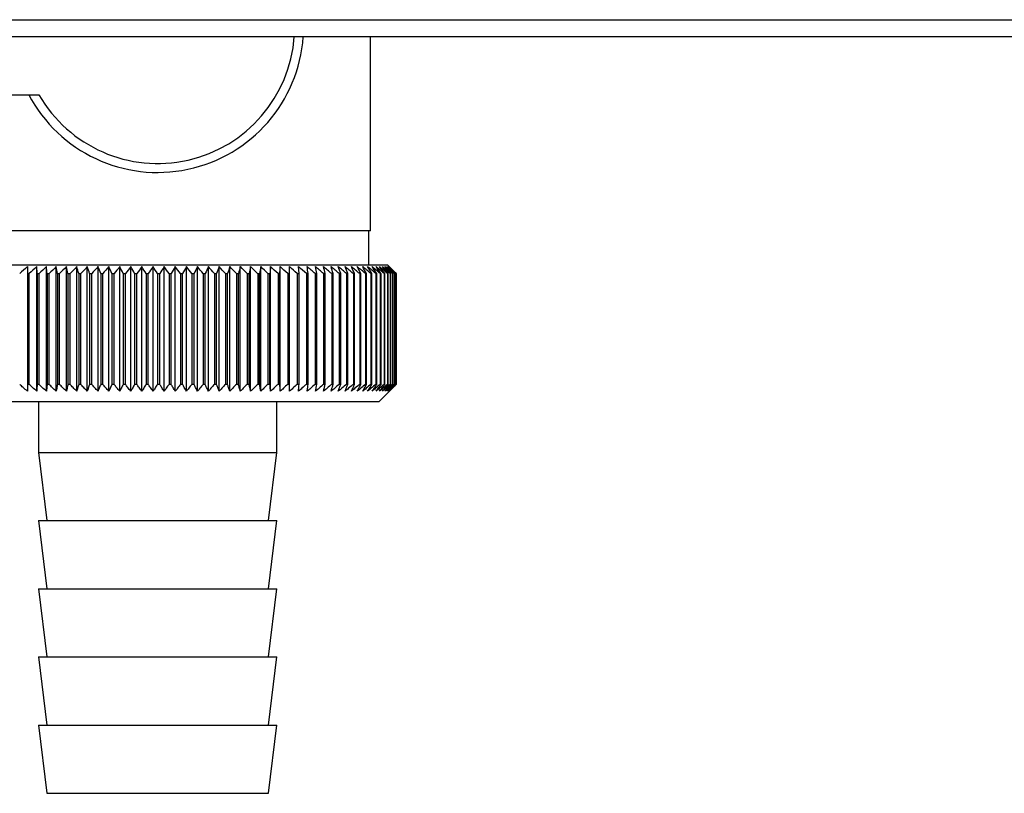
# Model space of a CAD drawing. Units: millimetres. Extents: x 0 to 420, y 0 to 297.
# Drawn here: x 75 to 80, y 160 to 165 of the extents above; entities that cross this region are included whole.
import ezdxf

# ---------------------------------------------------------------- set-up
doc = ezdxf.new("R2010")
doc.units = ezdxf.units.MM

msp = doc.modelspace()

# ---------------------------------------------------------------- linework, layer by layer
at = {"color": 7, "linetype": 'Continuous', "lineweight": 30}
for p, q in [((73.7221, 164.5883), (93.4483, 164.5883)), ((93.0223, 164.4883), (74.3898, 164.4883)), ((76.756, 163.3483), (76.756, 164.4883)), ((72.506, 164.1483), (74.8086, 164.1483)), ((75.506, 163.3483), (74.256, 163.3483)), ((76.756, 163.3483), (75.506, 163.3483)), ((76.746, 163.1483), (76.746, 163.3483)), ((76.856, 163.1483), (74.156, 163.1483)), ((74.7982, 163.0983), (74.796, 163.139)), ((74.796, 162.4076), (74.796, 163.139)), ((74.8526, 162.4076), (74.8526, 163.139)), ((74.9107, 162.4076), (74.9107, 163.139)), ((74.9702, 162.4076), (74.9702, 163.139)), ((75.0309, 162.4076), (75.0309, 163.139)), ((75.0927, 162.4076), (75.0927, 163.139)), ((75.1555, 162.4076), (75.1555, 163.139)), ((75.2191, 162.4076), (75.2191, 163.139)), ((75.2833, 162.4076), (75.2833, 163.139)), ((75.3481, 162.4076), (75.3481, 163.139)), ((75.4132, 162.4076), (75.4132, 163.139)), ((75.4785, 162.4076), (75.4785, 163.139)), ((75.5439, 162.4076), (75.5439, 163.139)), ((75.6093, 162.4076), (75.6093, 163.139)), ((75.6744, 162.4076), (75.6744, 163.139)), ((75.739, 162.4076), (75.739, 163.139)), ((75.8032, 162.4076), (75.8032, 163.139)), ((75.8667, 162.4076), (75.8667, 163.139)), ((75.9293, 162.4076), (75.9293, 163.139)), ((75.9909, 162.4076), (75.9909, 163.139)), ((76.0515, 162.4076), (76.0515, 163.139)), ((76.1107, 162.4076), (76.1107, 163.139)), ((76.1686, 162.4076), (76.1686, 163.139)), ((76.2249, 162.4076), (76.2249, 163.139)), ((76.3354, 163.0983), (76.3325, 163.139)), ((76.906, 163.0983), (76.856, 163.1483)), ((74.7409, 163.0983), (74.7516, 163.0983)), ((74.7409, 163.0983), (74.7409, 162.4483)), ((74.7516, 162.4483), (74.7516, 163.0983)), ((74.7982, 163.0983), (74.8092, 163.0983)), ((74.7982, 163.0983), (74.7982, 162.4483)), ((74.8092, 162.4483), (74.8092, 163.0983)), ((74.8571, 163.0983), (74.8685, 163.0983)), ((74.8571, 163.0983), (74.8571, 162.4483)), ((74.8685, 162.4483), (74.8685, 163.0983)), ((74.9175, 163.0983), (74.9292, 163.0983)), ((74.9175, 163.0983), (74.9175, 162.4483)), ((74.9292, 162.4483), (74.9292, 163.0983)), ((74.9793, 163.0983), (74.9912, 163.0983)), ((74.9793, 163.0983), (74.9793, 162.4483)), ((74.9912, 162.4483), (74.9912, 163.0983)), ((75.0423, 163.0983), (75.0544, 163.0983)), ((75.0423, 163.0983), (75.0423, 162.4483)), ((75.0544, 162.4483), (75.0544, 163.0983)), ((75.1064, 163.0983), (75.1187, 163.0983)), ((75.1064, 163.0983), (75.1064, 162.4483)), ((75.1187, 162.4483), (75.1187, 163.0983)), ((75.1714, 163.0983), (75.1839, 163.0983)), ((75.1714, 163.0983), (75.1714, 162.4483)), ((75.1839, 162.4483), (75.1839, 163.0983)), ((75.2372, 163.0983), (75.2498, 163.0983)), ((75.2372, 163.0983), (75.2372, 162.4483)), ((75.2498, 162.4483), (75.2498, 163.0983)), ((75.3036, 163.0983), (75.3163, 163.0983)), ((75.3036, 163.0983), (75.3036, 162.4483)), ((75.3163, 162.4483), (75.3163, 163.0983)), ((75.3705, 163.0983), (75.3832, 163.0983)), ((75.3705, 163.0983), (75.3705, 162.4483)), ((75.3832, 162.4483), (75.3832, 163.0983)), ((75.4376, 163.0983), (75.4505, 163.0983)), ((75.4376, 163.0983), (75.4376, 162.4483)), ((75.4505, 162.4483), (75.4505, 163.0983)), ((75.505, 163.0983), (75.505, 162.4483)), ((75.505, 163.0983), (75.5178, 163.0983)), ((75.5178, 162.4483), (75.5178, 163.0983)), ((75.5723, 163.0983), (75.5851, 163.0983)), ((75.5723, 163.0983), (75.5723, 162.4483)), ((75.5851, 162.4483), (75.5851, 163.0983)), ((75.6395, 163.0983), (75.6523, 163.0983)), ((75.6395, 163.0983), (75.6395, 162.4483)), ((75.6523, 162.4483), (75.6523, 163.0983)), ((75.7064, 163.0983), (75.7191, 163.0983)), ((75.7064, 163.0983), (75.7064, 162.4483)), ((75.7191, 162.4483), (75.7191, 163.0983)), ((75.7728, 163.0983), (75.7854, 163.0983)), ((75.7728, 163.0983), (75.7728, 162.4483)), ((75.7854, 162.4483), (75.7854, 163.0983)), ((75.8387, 163.0983), (75.8511, 163.0983)), ((75.8387, 163.0983), (75.8387, 162.4483)), ((75.8511, 162.4483), (75.8511, 163.0983)), ((75.9037, 163.0983), (75.916, 163.0983)), ((75.9037, 163.0983), (75.9037, 162.4483)), ((75.916, 162.4483), (75.916, 163.0983)), ((75.9678, 163.0983), (75.9799, 163.0983)), ((75.9678, 163.0983), (75.9678, 162.4483)), ((75.9799, 162.4483), (75.9799, 163.0983)), ((76.0308, 163.0983), (76.0427, 163.0983)), ((76.0308, 163.0983), (76.0308, 162.4483)), ((76.0427, 162.4483), (76.0427, 163.0983)), ((76.0927, 163.0983), (76.1043, 163.0983)), ((76.0927, 163.0983), (76.0927, 162.4483)), ((76.1043, 162.4483), (76.1043, 163.0983)), ((76.1531, 163.0983), (76.1645, 163.0983)), ((76.1531, 163.0983), (76.1531, 162.4483)), ((76.1645, 162.4483), (76.1645, 163.0983)), ((76.2121, 163.0983), (76.2232, 163.0983)), ((76.2121, 163.0983), (76.2121, 162.4483)), ((76.2232, 162.4483), (76.2232, 163.0983)), ((76.2695, 163.0983), (76.2802, 163.0983)), ((76.2695, 163.0983), (76.2695, 162.4483)), ((76.2802, 162.4483), (76.2802, 163.0983)), ((76.325, 163.0983), (76.3354, 163.0983)), ((76.325, 163.0983), (76.325, 162.4483)), ((76.3354, 162.4483), (76.3354, 163.0983)), ((76.3787, 163.0983), (76.3887, 163.0983)), ((76.3787, 163.0983), (76.3787, 162.4483)), ((76.3887, 162.4483), (76.3887, 163.0983)), ((76.4304, 163.0983), (76.4399, 163.0983)), ((76.4304, 163.0983), (76.4304, 162.4483)), ((76.4399, 162.4483), (76.4399, 163.0983)), ((76.4799, 163.0983), (76.489, 163.0983)), ((76.4799, 163.0983), (76.4799, 162.4483)), ((76.489, 162.4483), (76.489, 163.0983)), ((76.5271, 163.0983), (76.5359, 163.0983)), ((76.5271, 163.0983), (76.5271, 162.4483)), ((76.5359, 162.4483), (76.5359, 163.0983)), ((76.572, 163.0983), (76.5803, 163.0983)), ((76.572, 163.0983), (76.572, 162.4483)), ((76.5803, 162.4483), (76.5803, 163.0983)), ((76.6145, 163.0983), (76.6222, 163.0983)), ((76.6145, 163.0983), (76.6145, 162.4483)), ((76.6222, 162.4483), (76.6222, 163.0983)), ((76.6543, 163.0983), (76.6616, 163.0983)), ((76.6543, 163.0983), (76.6543, 162.4483)), ((76.6616, 162.4483), (76.6616, 163.0983)), ((76.6915, 163.0983), (76.6983, 163.0983)), ((76.6915, 163.0983), (76.6915, 162.4483)), ((76.6983, 162.4483), (76.6983, 163.0983)), ((76.726, 163.0983), (76.7322, 163.0983)), ((76.726, 163.0983), (76.726, 162.4483)), ((76.7322, 162.4483), (76.7322, 163.0983)), ((76.7576, 163.0983), (76.7633, 163.0983)), ((76.7576, 163.0983), (76.7576, 162.4483)), ((76.7633, 162.4483), (76.7633, 163.0983)), ((76.7863, 163.0983), (76.7915, 163.0983)), ((76.7863, 163.0983), (76.7863, 162.4483)), ((76.7915, 162.4483), (76.7915, 163.0983)), ((76.8121, 163.0983), (76.8167, 163.0983)), ((76.8121, 163.0983), (76.8121, 162.4483)), ((76.8167, 162.4483), (76.8167, 163.0983)), ((76.8348, 163.0983), (76.8388, 163.0983)), ((76.8348, 163.0983), (76.8348, 162.4483)), ((76.8388, 162.4483), (76.8388, 163.0983)), ((76.8545, 163.0983), (76.8579, 163.0983)), ((76.8545, 163.0983), (76.8545, 162.4483)), ((76.8579, 162.4483), (76.8579, 163.0983)), ((76.8711, 163.0983), (76.8738, 163.0983)), ((76.8711, 163.0983), (76.8711, 162.4483)), ((76.8738, 162.4483), (76.8738, 163.0983)), ((76.8844, 163.0983), (76.8866, 163.0983)), ((76.8844, 163.0983), (76.8844, 162.4483)), ((76.8866, 162.4483), (76.8866, 163.0983)), ((76.8946, 163.0983), (76.8962, 163.0983)), ((76.8946, 163.0983), (76.8946, 162.4483)), ((76.8962, 162.4483), (76.8962, 163.0983)), ((76.9016, 163.0983), (76.9026, 163.0983)), ((76.9016, 163.0983), (76.9016, 162.4483)), ((76.9026, 162.4483), (76.9026, 163.0983)), ((76.9054, 163.0983), (76.9057, 163.0983)), ((76.9054, 163.0983), (76.9054, 162.4483)), ((76.9057, 162.4483), (76.9057, 163.0983)), ((76.906, 163.0983), (76.906, 163.0983)), ((76.906, 163.0983), (76.906, 162.4483)), ((76.906, 162.4483), (76.906, 163.0983)), ((74.7516, 162.4483), (74.7409, 162.4483)), ((74.8092, 162.4483), (74.7982, 162.4483)), ((74.8685, 162.4483), (74.8571, 162.4483)), ((74.9292, 162.4483), (74.9175, 162.4483)), ((74.9912, 162.4483), (74.9793, 162.4483)), ((75.0544, 162.4483), (75.0423, 162.4483)), ((75.1187, 162.4483), (75.1064, 162.4483)), ((75.1839, 162.4483), (75.1714, 162.4483)), ((75.2498, 162.4483), (75.2372, 162.4483)), ((75.3163, 162.4483), (75.3036, 162.4483)), ((75.3832, 162.4483), (75.3705, 162.4483)), ((75.4505, 162.4483), (75.4376, 162.4483)), ((75.5178, 162.4483), (75.505, 162.4483)), ((75.5851, 162.4483), (75.5723, 162.4483)), ((75.6523, 162.4483), (75.6395, 162.4483)), ((75.7191, 162.4483), (75.7064, 162.4483)), ((75.7854, 162.4483), (75.7728, 162.4483)), ((75.8511, 162.4483), (75.8387, 162.4483)), ((75.916, 162.4483), (75.9037, 162.4483)), ((75.9799, 162.4483), (75.9678, 162.4483)), ((76.0427, 162.4483), (76.0308, 162.4483)), ((76.1043, 162.4483), (76.0927, 162.4483)), ((76.1645, 162.4483), (76.1531, 162.4483)), ((76.2232, 162.4483), (76.2121, 162.4483)), ((76.2802, 162.4483), (76.2695, 162.4483)), ((76.3354, 162.4483), (76.325, 162.4483)), ((76.3887, 162.4483), (76.3787, 162.4483)), ((76.4399, 162.4483), (76.4304, 162.4483)), ((76.489, 162.4483), (76.4799, 162.4483)), ((76.5359, 162.4483), (76.5271, 162.4483)), ((76.5803, 162.4483), (76.572, 162.4483)), ((76.6222, 162.4483), (76.6145, 162.4483)), ((76.6616, 162.4483), (76.6543, 162.4483)), ((76.6983, 162.4483), (76.6915, 162.4483)), ((76.7322, 162.4483), (76.726, 162.4483)), ((76.7633, 162.4483), (76.7576, 162.4483)), ((76.7915, 162.4483), (76.7863, 162.4483)), ((76.806, 162.3483), (76.906, 162.4483)), ((76.8167, 162.4483), (76.8121, 162.4483)), ((76.8388, 162.4483), (76.8348, 162.4483)), ((76.8579, 162.4483), (76.8545, 162.4483)), ((76.8738, 162.4483), (76.8711, 162.4483)), ((76.8866, 162.4483), (76.8844, 162.4483)), ((76.8962, 162.4483), (76.8946, 162.4483)), ((76.9026, 162.4483), (76.9016, 162.4483)), ((76.9057, 162.4483), (76.9054, 162.4483)), ((76.906, 162.4483), (76.906, 162.4483)), ((74.206, 162.3483), (76.806, 162.3483)), ((74.806, 162.3483), (74.806, 162.0483)), ((76.206, 162.0483), (76.206, 162.3483)), ((74.806, 162.0483), (74.856, 161.6483)), ((74.806, 162.0483), (76.206, 162.0483)), ((76.156, 161.6483), (76.206, 162.0483)), ((74.806, 161.6483), (74.856, 161.2483)), ((74.806, 161.6483), (76.206, 161.6483)), ((76.156, 161.2483), (76.206, 161.6483)), ((74.806, 161.2483), (74.856, 160.8483)), ((74.806, 161.2483), (76.206, 161.2483)), ((76.156, 160.8483), (76.206, 161.2483)), ((74.806, 160.8483), (74.856, 160.4483)), ((74.806, 160.8483), (76.206, 160.8483)), ((76.156, 160.4483), (76.206, 160.8483)), ((74.806, 160.4483), (74.856, 160.0483)), ((74.806, 160.4483), (76.206, 160.4483)), ((76.156, 160.0483), (76.206, 160.4483)), ((74.856, 160.0483), (76.156, 160.0483))]:
    msp.add_line(p, q, dxfattribs=at)
at = {"color": 7, "linetype": 'Continuous', "lineweight": 30, "flags": 128}
for points in [[(74.7411, 163.139), (74.7411, 163.1339), (74.741, 163.1288), (74.741, 163.1238), (74.741, 163.1187), (74.7409, 163.1136), (74.7409, 163.1085), (74.7409, 163.1034), (74.7409, 163.0983)], [(76.2232, 163.0983), (76.2234, 163.1034), (76.2236, 163.1085), (76.2238, 163.1136), (76.224, 163.1187), (76.2243, 163.1238), (76.2245, 163.1288), (76.2247, 163.1339), (76.2249, 163.139)], [(76.2802, 163.0983), (76.2801, 163.1034), (76.28, 163.1085), (76.28, 163.1136), (76.2799, 163.1187), (76.2798, 163.1238), (76.2797, 163.1288), (76.2797, 163.1339), (76.2796, 163.139)]]:
    msp.add_lwpolyline(points, dxfattribs=at)
at = {"color": 7, "linetype": 'Continuous', "lineweight": 30}
for centre, radius, start, end in [((75.506, 164.5483), 0.8565, 207.84229, 355.9828), ((75.506, 164.5483), 0.8041, 209.83348, 355.72049), ((81.0297, 156.0944), 9.4432, 131.7549, 132.12446), ((81.0726, 156.251), 9.3188, 132.34091, 132.7112), ((81.1187, 156.4213), 9.1865, 133.00803, 133.37897), ((46.3273, 159.9819), 28.6995, 6.23379, 6.31554), ((81.1691, 156.6037), 9.0487, 133.76019, 134.13162), ((55.8629, 159.9327), 19.3157, 9.43245, 9.55488), ((81.2251, 156.7965), 8.908, 134.60178, 134.97344), ((60.4515, 159.8637), 14.8835, 12.55194, 12.71254), ((81.2884, 156.9979), 8.7675, 135.53765, 135.9092), ((63.1178, 159.7756), 12.3788, 15.57025, 15.76594), ((81.3607, 157.206), 8.6306, 136.57311, 136.94408), ((64.8393, 159.6691), 10.8246, 18.46932, 18.69664), ((81.4447, 157.4191), 8.5013, 137.7139, 138.08368), ((66.0277, 159.5452), 9.8097, 21.2352, 21.4905), ((81.5432, 157.6349), 8.3839, 138.96614, 139.33392), ((66.8867, 159.4052), 9.1307, 23.85804, 24.13765), ((81.6601, 157.8517), 8.2837, 140.33625, 140.70105), ((67.5284, 159.2502), 8.6753, 26.33177, 26.63214), ((81.8002, 158.0673), 8.2069, 141.83086, 142.19145), ((68.02, 159.0817), 8.3763, 28.65364, 28.97143), ((81.9697, 158.2797), 8.1609, 143.45661, 143.81153), ((68.4039, 158.9014), 8.1907, 30.82367, 31.15584), ((82.1768, 158.4871), 8.1551, 145.22, 145.56748), ((68.7084, 158.7108), 8.0898, 32.84406, 33.1879), ((82.4322, 158.6874), 8.2015, 147.12705, 147.46501), ((68.953, 158.5117), 8.0531, 34.71869, 35.07181), ((82.7509, 158.8789), 8.3157, 149.183, 149.50903), ((69.1518, 158.3059), 8.0658, 36.4526, 36.81295), ((83.1538, 159.0596), 8.5196, 151.3918, 151.70318), ((69.315, 158.0954), 8.1166, 38.05162, 38.41746), ((83.6715, 159.2281), 8.8441, 153.7557, 154.04936), ((69.4501, 157.8822), 8.1966, 39.52198, 39.89186), ((84.3499, 159.3827), 9.3358, 156.27456, 156.54717), ((69.5633, 157.6681), 8.2986, 40.8701, 41.24282), ((85.2625, 159.522), 10.068, 158.94536, 159.19339), ((69.6589, 157.4552), 8.4168, 42.10234, 42.47694), ((86.5334, 159.6446), 11.165, 161.76155, 161.98137), ((69.7405, 157.2454), 8.546, 43.2249, 43.6006), ((88.3913, 159.7496), 12.8552, 164.71261, 164.90062), ((69.8112, 157.0407), 8.6821, 44.24366, 44.61987), ((91.3083, 159.8358), 15.6104, 167.78371, 167.93654), ((69.8731, 156.843), 8.8211, 45.16416, 45.54042), ((96.4434, 159.9025), 20.5886, 170.95571, 171.0704), ((69.9282, 156.6541), 8.9598, 45.99152, 46.36748), ((107.6024, 159.9491), 31.5952, 174.20546, 174.27965), ((69.978, 156.4757), 9.0952, 46.7304, 47.10584), ((70.0236, 156.3096), 9.2248, 47.38505, 47.75982), ((70.0663, 156.1572), 9.3462, 47.95926, 48.33327), ((70.1067, 156.0199), 9.4574, 48.45634, 48.82958), ((70.1455, 155.8991), 9.5566, 48.8792, 49.2517), ((51.746, 159.9284), 24.8457, 7.32997, 7.42463), ((70.1833, 155.7958), 9.6423, 49.23031, 49.60213), ((59.0387, 159.8717), 17.6979, 10.50463, 10.6387), ((70.2204, 155.711), 9.7132, 49.51172, 49.88295), ((62.8274, 159.7952), 14.0553, 13.59221, 13.76299), ((70.2572, 155.6455), 9.7684, 49.72506, 50.09583), ((65.1144, 159.6995), 11.9164, 16.57198, 16.7763), ((70.2938, 155.5999), 9.807, 49.8716, 50.24203), ((66.6206, 159.5856), 10.561, 19.42728, 19.66163), ((70.3304, 155.5746), 9.8284, 49.95218, 50.32243), ((67.669, 159.4545), 9.6663, 22.14556, 22.40631), ((70.367, 155.5698), 9.8325, 49.96727, 50.33748), ((68.4265, 159.3074), 9.0657, 24.71832, 25.00187), ((70.4035, 155.5856), 9.819, 49.91696, 50.28729), ((68.9877, 159.1457), 8.6646, 27.14067, 27.44357), ((70.4398, 155.6219), 9.7883, 49.80096, 50.17156), ((69.4104, 158.9709), 8.405, 29.41086, 29.72991), ((70.4756, 155.6783), 9.7407, 49.61859, 49.98959), ((69.7321, 158.7845), 8.249, 31.52972, 31.86203), ((70.5106, 155.7543), 9.677, 49.36878, 49.74032), ((69.9778, 158.5884), 8.171, 33.50008, 33.84307), ((70.5444, 155.8491), 9.5979, 49.05009, 49.42226), ((70.1654, 158.3843), 8.1523, 35.32628, 35.67771), ((70.5764, 155.962), 9.5048, 48.66063, 49.03353), ((70.3076, 158.1742), 8.1795, 37.01366, 37.37162), ((70.6061, 156.0918), 9.3989, 48.19815, 48.57181), ((70.4139, 157.9599), 8.2419, 38.56822, 38.93109), ((70.6327, 156.2374), 9.282, 47.65994, 48.03437), ((70.4914, 157.7435), 8.3312, 39.99629, 40.36272), ((70.6553, 156.3974), 9.1559, 47.04288, 47.41802), ((70.5459, 157.527), 8.4407, 41.3043, 41.67318), ((70.6728, 156.5703), 9.0229, 46.34338, 46.71912), ((70.5816, 157.3123), 8.5646, 42.49855, 42.86901), ((70.6839, 156.7546), 8.8853, 45.55742, 45.93358), ((70.602, 157.1014), 8.6983, 43.58516, 43.95649), ((70.9902, 157.1636), 8.3796, 45.09118, 45.26899), ((70.8548, 157.1381), 8.4934, 44.56757, 44.7414)]:
    msp.add_arc(centre, radius, start, end, dxfattribs=at)
for points, knots in [([(74.7411, 162.4076), (74.7327, 162.4151), (74.7175, 162.4286), (74.7025, 162.4422), (74.6958, 162.4483)], [0, 0, 0, 0, 0.55565, 1, 1, 1, 1]), ([(74.7409, 162.4483), (74.7409, 162.4406), (74.741, 162.427), (74.741, 162.4135), (74.7411, 162.4076)], [0, 0, 0, 0, 0.56434, 1, 1, 1, 1]), ([(74.796, 162.4076), (74.7878, 162.4151), (74.773, 162.4286), (74.7582, 162.4422), (74.7516, 162.4483)], [0, 0, 0, 0, 0.55565, 1, 1, 1, 1]), ([(74.7982, 162.4483), (74.7977, 162.4406), (74.797, 162.427), (74.7963, 162.4135), (74.796, 162.4076)], [0, 0, 0, 0, 0.56434, 1, 1, 1, 1]), ([(74.8526, 162.4076), (74.8446, 162.4151), (74.8301, 162.4286), (74.8156, 162.4422), (74.8092, 162.4483)], [0, 0, 0, 0, 0.55565, 1, 1, 1, 1]), ([(74.8571, 162.4483), (74.8562, 162.4406), (74.8547, 162.427), (74.8532, 162.4135), (74.8526, 162.4076)], [0, 0, 0, 0, 0.56434, 1, 1, 1, 1]), ([(74.9107, 162.4076), (74.9029, 162.4151), (74.8888, 162.4286), (74.8747, 162.4422), (74.8685, 162.4483)], [0, 0, 0, 0, 0.55565, 1, 1, 1, 1]), ([(74.9175, 162.4483), (74.9162, 162.4406), (74.914, 162.427), (74.9117, 162.4135), (74.9107, 162.4076)], [0, 0, 0, 0, 0.56434, 1, 1, 1, 1]), ([(74.9702, 162.4076), (74.9626, 162.4151), (74.9489, 162.4286), (74.9352, 162.4422), (74.9292, 162.4483)], [0, 0, 0, 0, 0.5556499, 1, 1, 1, 1]), ([(74.9793, 162.4483), (74.9776, 162.4406), (74.9745, 162.427), (74.9715, 162.4135), (74.9702, 162.4076)], [0, 0, 0, 0, 0.56434, 1, 1, 1, 1]), ([(75.0309, 162.4076), (75.0235, 162.4151), (75.0103, 162.4286), (74.9971, 162.4422), (74.9912, 162.4483)], [0, 0, 0, 0, 0.5556499, 1, 1, 1, 1]), ([(75.0423, 162.4483), (75.0402, 162.4406), (75.0364, 162.427), (75.0325, 162.4135), (75.0309, 162.4076)], [0, 0, 0, 0, 0.56434, 1, 1, 1, 1]), ([(75.0927, 162.4076), (75.0856, 162.4151), (75.0728, 162.4286), (75.0601, 162.4422), (75.0544, 162.4483)], [0, 0, 0, 0, 0.55565, 1, 1, 1, 1]), ([(75.1064, 162.4483), (75.1038, 162.4406), (75.0993, 162.427), (75.0947, 162.4135), (75.0927, 162.4076)], [0, 0, 0, 0, 0.56434, 1, 1, 1, 1]), ([(75.1555, 162.4076), (75.1486, 162.4151), (75.1364, 162.4286), (75.1241, 162.4422), (75.1187, 162.4483)], [0, 0, 0, 0, 0.55565, 1, 1, 1, 1]), ([(75.1714, 162.4483), (75.1684, 162.4406), (75.1631, 162.427), (75.1578, 162.4135), (75.1555, 162.4076)], [0, 0, 0, 0, 0.56434, 1, 1, 1, 1]), ([(75.2191, 162.4076), (75.2125, 162.4151), (75.2008, 162.4286), (75.1891, 162.4422), (75.1839, 162.4483)], [0, 0, 0, 0, 0.55565, 1, 1, 1, 1]), ([(75.2372, 162.4483), (75.2338, 162.4406), (75.2277, 162.427), (75.2217, 162.4135), (75.2191, 162.4076)], [0, 0, 0, 0, 0.5643403, 1, 1, 1, 1]), ([(75.2833, 162.4076), (75.2771, 162.4151), (75.2659, 162.4286), (75.2547, 162.4422), (75.2498, 162.4483)], [0, 0, 0, 0, 0.55565, 1, 1, 1, 1]), ([(75.3036, 162.4483), (75.2998, 162.4406), (75.293, 162.427), (75.2863, 162.4135), (75.2833, 162.4076)], [0, 0, 0, 0, 0.5643403, 1, 1, 1, 1]), ([(75.3481, 162.4076), (75.3422, 162.4151), (75.3315, 162.4286), (75.321, 162.4422), (75.3163, 162.4483)], [0, 0, 0, 0, 0.55565, 1, 1, 1, 1]), ([(75.3705, 162.4483), (75.3663, 162.4406), (75.3588, 162.427), (75.3513, 162.4135), (75.3481, 162.4076)], [0, 0, 0, 0, 0.56434, 1, 1, 1, 1]), ([(75.4132, 162.4076), (75.4076, 162.4151), (75.3976, 162.4286), (75.3877, 162.4422), (75.3832, 162.4483)], [0, 0, 0, 0, 0.55565, 1, 1, 1, 1]), ([(75.4376, 162.4483), (75.4331, 162.4406), (75.4249, 162.427), (75.4168, 162.4135), (75.4132, 162.4076)], [0, 0, 0, 0, 0.56434, 1, 1, 1, 1]), ([(75.4785, 162.4076), (75.4733, 162.4151), (75.4639, 162.4286), (75.4546, 162.4422), (75.4505, 162.4483)], [0, 0, 0, 0, 0.55565, 1, 1, 1, 1]), ([(75.505, 162.4483), (75.5, 162.4406), (75.4912, 162.427), (75.4824, 162.4135), (75.4785, 162.4076)], [0, 0, 0, 0, 0.56434, 1, 1, 1, 1]), ([(75.5439, 162.4076), (75.5391, 162.4151), (75.5304, 162.4286), (75.5217, 162.4422), (75.5178, 162.4483)], [0, 0, 0, 0, 0.5556499, 1, 1, 1, 1]), ([(75.5723, 162.4483), (75.567, 162.4406), (75.5576, 162.427), (75.5481, 162.4135), (75.5439, 162.4076)], [0, 0, 0, 0, 0.56434, 1, 1, 1, 1]), ([(75.6093, 162.4076), (75.6048, 162.4151), (75.5967, 162.4286), (75.5887, 162.4422), (75.5851, 162.4483)], [0, 0, 0, 0, 0.55565, 1, 1, 1, 1]), ([(75.6395, 162.4483), (75.6339, 162.4406), (75.6238, 162.427), (75.6137, 162.4135), (75.6093, 162.4076)], [0, 0, 0, 0, 0.56434, 1, 1, 1, 1]), ([(75.6744, 162.4076), (75.6703, 162.4151), (75.6629, 162.4286), (75.6556, 162.4422), (75.6523, 162.4483)], [0, 0, 0, 0, 0.55565, 1, 1, 1, 1]), ([(75.7064, 162.4483), (75.7004, 162.4406), (75.6897, 162.427), (75.679, 162.4135), (75.6744, 162.4076)], [0, 0, 0, 0, 0.56434, 1, 1, 1, 1]), ([(75.739, 162.4076), (75.7353, 162.4151), (75.7287, 162.4286), (75.7221, 162.4422), (75.7191, 162.4483)], [0, 0, 0, 0, 0.55565, 1, 1, 1, 1]), ([(75.7728, 162.4483), (75.7665, 162.4406), (75.7553, 162.427), (75.744, 162.4135), (75.739, 162.4076)], [0, 0, 0, 0, 0.56434, 1, 1, 1, 1]), ([(75.8032, 162.4076), (75.7999, 162.4151), (75.794, 162.4286), (75.788, 162.4422), (75.7854, 162.4483)], [0, 0, 0, 0, 0.55565, 1, 1, 1, 1]), ([(75.8387, 162.4483), (75.832, 162.4406), (75.8202, 162.427), (75.8084, 162.4135), (75.8032, 162.4076)], [0, 0, 0, 0, 0.5643403, 1, 1, 1, 1]), ([(75.8667, 162.4076), (75.8638, 162.4151), (75.8586, 162.4286), (75.8534, 162.4422), (75.8511, 162.4483)], [0, 0, 0, 0, 0.55565, 1, 1, 1, 1]), ([(75.9037, 162.4483), (75.8967, 162.4406), (75.8844, 162.427), (75.872, 162.4135), (75.8667, 162.4076)], [0, 0, 0, 0, 0.56434, 1, 1, 1, 1]), ([(75.9293, 162.4076), (75.9268, 162.4151), (75.9224, 162.4286), (75.9179, 162.4422), (75.916, 162.4483)], [0, 0, 0, 0, 0.55565, 1, 1, 1, 1]), ([(75.9678, 162.4483), (75.9606, 162.4406), (75.9478, 162.427), (75.9349, 162.4135), (75.9293, 162.4076)], [0, 0, 0, 0, 0.56434, 1, 1, 1, 1]), ([(75.9909, 162.4076), (75.9889, 162.4151), (75.9852, 162.4286), (75.9815, 162.4422), (75.9799, 162.4483)], [0, 0, 0, 0, 0.55565, 1, 1, 1, 1]), ([(76.0308, 162.4483), (76.0234, 162.4406), (76.0101, 162.427), (75.9967, 162.4135), (75.9909, 162.4076)], [0, 0, 0, 0, 0.5643403, 1, 1, 1, 1]), ([(76.0515, 162.4076), (76.0498, 162.4151), (76.0469, 162.4286), (76.044, 162.4422), (76.0427, 162.4483)], [0, 0, 0, 0, 0.55565, 1, 1, 1, 1]), ([(76.0927, 162.4483), (76.0849, 162.4406), (76.0712, 162.427), (76.0575, 162.4135), (76.0515, 162.4076)], [0, 0, 0, 0, 0.56434, 1, 1, 1, 1]), ([(76.1107, 162.4076), (76.1095, 162.4151), (76.1074, 162.4286), (76.1052, 162.4422), (76.1043, 162.4483)], [0, 0, 0, 0, 0.55565, 1, 1, 1, 1]), ([(76.1531, 162.4483), (76.1452, 162.4406), (76.1311, 162.427), (76.1169, 162.4135), (76.1107, 162.4076)], [0, 0, 0, 0, 0.56434, 1, 1, 1, 1]), ([(76.1686, 162.4076), (76.1678, 162.4151), (76.1665, 162.4286), (76.1651, 162.4422), (76.1645, 162.4483)], [0, 0, 0, 0, 0.55565, 1, 1, 1, 1]), ([(76.2121, 162.4483), (76.204, 162.4406), (76.1895, 162.427), (76.1749, 162.4135), (76.1686, 162.4076)], [0, 0, 0, 0, 0.56434, 1, 1, 1, 1]), ([(76.2249, 162.4076), (76.2246, 162.4151), (76.224, 162.4286), (76.2234, 162.4422), (76.2232, 162.4483)], [0, 0, 0, 0, 0.55565, 1, 1, 1, 1]), ([(76.2695, 162.4483), (76.2611, 162.4406), (76.2463, 162.427), (76.2314, 162.4135), (76.2249, 162.4076)], [0, 0, 0, 0, 0.56434, 1, 1, 1, 1]), ([(76.2796, 162.4076), (76.2797, 162.4151), (76.2799, 162.4286), (76.2801, 162.4422), (76.2802, 162.4483)], [0, 0, 0, 0, 0.55565, 1, 1, 1, 1]), ([(76.325, 162.4483), (76.3165, 162.4406), (76.3014, 162.427), (76.2862, 162.4135), (76.2796, 162.4076)], [0, 0, 0, 0, 0.56434, 1, 1, 1, 1]), ([(76.3325, 162.4076), (76.333, 162.4151), (76.334, 162.4286), (76.335, 162.4422), (76.3354, 162.4483)], [0, 0, 0, 0, 0.55565, 1, 1, 1, 1]), ([(76.3787, 162.4483), (76.37, 162.4406), (76.3546, 162.427), (76.3392, 162.4135), (76.3325, 162.4076)], [0, 0, 0, 0, 0.56434, 1, 1, 1, 1]), ([(76.3834, 162.4076), (76.3844, 162.4151), (76.3862, 162.4286), (76.3879, 162.4422), (76.3887, 162.4483)], [0, 0, 0, 0, 0.55565, 1, 1, 1, 1]), ([(76.4304, 162.4483), (76.4215, 162.4406), (76.4059, 162.427), (76.3903, 162.4135), (76.3834, 162.4076)], [0, 0, 0, 0, 0.56434, 1, 1, 1, 1]), ([(76.4324, 162.4076), (76.4338, 162.4151), (76.4363, 162.4286), (76.4388, 162.4422), (76.4399, 162.4483)], [0, 0, 0, 0, 0.55565, 1, 1, 1, 1]), ([(76.4799, 162.4483), (76.471, 162.4406), (76.4551, 162.427), (76.4393, 162.4135), (76.4324, 162.4076)], [0, 0, 0, 0, 0.56434, 1, 1, 1, 1]), ([(76.4791, 162.4076), (76.481, 162.4151), (76.4843, 162.4286), (76.4876, 162.4422), (76.489, 162.4483)], [0, 0, 0, 0, 0.55565, 1, 1, 1, 1]), ([(76.5271, 162.4483), (76.5181, 162.4406), (76.5022, 162.427), (76.4861, 162.4135), (76.4791, 162.4076)], [0, 0, 0, 0, 0.56434, 1, 1, 1, 1]), ([(76.5237, 162.4076), (76.5259, 162.4151), (76.53, 162.4286), (76.5341, 162.4422), (76.5359, 162.4483)], [0, 0, 0, 0, 0.55565, 1, 1, 1, 1]), ([(76.572, 162.4483), (76.5629, 162.4406), (76.5469, 162.427), (76.5307, 162.4135), (76.5237, 162.4076)], [0, 0, 0, 0, 0.56434, 1, 1, 1, 1]), ([(76.5658, 162.4076), (76.5685, 162.4151), (76.5733, 162.4286), (76.5782, 162.4422), (76.5803, 162.4483)], [0, 0, 0, 0, 0.55565, 1, 1, 1, 1]), ([(76.6145, 162.4483), (76.6053, 162.4406), (76.5892, 162.427), (76.5729, 162.4135), (76.5658, 162.4076)], [0, 0, 0, 0, 0.56434, 1, 1, 1, 1]), ([(76.6056, 162.4076), (76.6087, 162.4151), (76.6142, 162.4286), (76.6198, 162.4422), (76.6222, 162.4483)], [0, 0, 0, 0, 0.55565, 1, 1, 1, 1]), ([(76.6543, 162.4483), (76.6452, 162.4406), (76.6289, 162.427), (76.6127, 162.4135), (76.6056, 162.4076)], [0, 0, 0, 0, 0.56434, 1, 1, 1, 1]), ([(76.6427, 162.4076), (76.6462, 162.4151), (76.6525, 162.4286), (76.6588, 162.4422), (76.6616, 162.4483)], [0, 0, 0, 0, 0.55565, 1, 1, 1, 1]), ([(76.6915, 162.4483), (76.6824, 162.4406), (76.6661, 162.427), (76.6498, 162.4135), (76.6427, 162.4076)], [0, 0, 0, 0, 0.5643403, 1, 1, 1, 1]), ([(76.6773, 162.4076), (76.6812, 162.4151), (76.6882, 162.4286), (76.6952, 162.4422), (76.6983, 162.4483)], [0, 0, 0, 0, 0.55565, 1, 1, 1, 1]), ([(76.726, 162.4483), (76.7168, 162.4406), (76.7006, 162.427), (76.6844, 162.4135), (76.6773, 162.4076)], [0, 0, 0, 0, 0.56434, 1, 1, 1, 1]), ([(76.7091, 162.4076), (76.7134, 162.4151), (76.7211, 162.4286), (76.7288, 162.4422), (76.7322, 162.4483)], [0, 0, 0, 0, 0.55565, 1, 1, 1, 1]), ([(76.7576, 162.4483), (76.7485, 162.4406), (76.7324, 162.427), (76.7162, 162.4135), (76.7091, 162.4076)], [0, 0, 0, 0, 0.56434, 1, 1, 1, 1]), ([(76.7382, 162.4076), (76.7428, 162.4151), (76.7512, 162.4286), (76.7596, 162.4422), (76.7633, 162.4483)], [0, 0, 0, 0, 0.55565, 1, 1, 1, 1]), ([(76.7863, 162.4483), (76.7773, 162.4406), (76.7613, 162.427), (76.7452, 162.4135), (76.7382, 162.4076)], [0, 0, 0, 0, 0.56434, 1, 1, 1, 1]), ([(76.7643, 162.4076), (76.7694, 162.4151), (76.7784, 162.4286), (76.7875, 162.4422), (76.7915, 162.4483)], [0, 0, 0, 0, 0.55565, 1, 1, 1, 1]), ([(76.8121, 162.4483), (76.8031, 162.4406), (76.7872, 162.427), (76.7713, 162.4135), (76.7643, 162.4076)], [0, 0, 0, 0, 0.56434, 1, 1, 1, 1]), ([(76.7876, 162.4076), (76.793, 162.4151), (76.8027, 162.4286), (76.8124, 162.4422), (76.8167, 162.4483)], [0, 0, 0, 0, 0.55565, 1, 1, 1, 1]), ([(76.8348, 162.4483), (76.826, 162.4406), (76.8103, 162.427), (76.7945, 162.4135), (76.7876, 162.4076)], [0, 0, 0, 0, 0.56434, 1, 1, 1, 1]), ([(76.8079, 162.4076), (76.8137, 162.4151), (76.824, 162.4286), (76.8343, 162.4422), (76.8388, 162.4483)], [0, 0, 0, 0, 0.55565, 1, 1, 1, 1]), ([(76.8545, 162.4483), (76.8458, 162.4406), (76.8303, 162.427), (76.8147, 162.4135), (76.8079, 162.4076)], [0, 0, 0, 0, 0.56434, 1, 1, 1, 1]), ([(76.8252, 162.4076), (76.8313, 162.4151), (76.8422, 162.4286), (76.8531, 162.4422), (76.8579, 162.4483)], [0, 0, 0, 0, 0.55565, 1, 1, 1, 1]), ([(76.8711, 162.4483), (76.8624, 162.4406), (76.8472, 162.427), (76.8319, 162.4135), (76.8252, 162.4076)], [0, 0, 0, 0, 0.56434, 1, 1, 1, 1]), ([(76.8395, 162.4076), (76.8458, 162.4151), (76.8573, 162.4286), (76.8688, 162.4422), (76.8738, 162.4483)], [0, 0, 0, 0, 0.55565, 1, 1, 1, 1]), ([(76.8844, 162.4483), (76.876, 162.4406), (76.861, 162.427), (76.846, 162.4135), (76.8395, 162.4076)], [0, 0, 0, 0, 0.56434, 1, 1, 1, 1]), ([(76.8506, 162.4076), (76.8573, 162.4151), (76.8693, 162.4286), (76.8813, 162.4422), (76.8866, 162.4483)], [0, 0, 0, 0, 0.55565, 1, 1, 1, 1]), ([(76.8946, 162.4483), (76.8864, 162.4406), (76.8717, 162.427), (76.857, 162.4135), (76.8506, 162.4076)], [0, 0, 0, 0, 0.56434, 1, 1, 1, 1]), ([(76.8587, 162.4076), (76.8656, 162.4151), (76.8782, 162.4286), (76.8907, 162.4422), (76.8962, 162.4483)], [0, 0, 0, 0, 0.55565, 1, 1, 1, 1]), ([(76.9016, 162.4483), (76.8935, 162.4406), (76.8793, 162.427), (76.8649, 162.4135), (76.8587, 162.4076)], [0, 0, 0, 0, 0.5643403, 1, 1, 1, 1]), ([(76.8636, 162.4076), (76.8708, 162.4151), (76.8838, 162.4286), (76.8968, 162.4422), (76.9026, 162.4483)], [0, 0, 0, 0, 0.55565, 1, 1, 1, 1]), ([(76.9054, 162.4483), (76.8975, 162.4406), (76.8836, 162.427), (76.8697, 162.4135), (76.8636, 162.4076)], [0, 0, 0, 0, 0.56434, 1, 1, 1, 1]), ([(76.8876, 162.43), (76.891, 162.4334), (76.897, 162.4395), (76.903, 162.4456), (76.9057, 162.4483)], [0, 0, 0, 0, 0.558054, 1, 1, 1, 1]), ([(76.906, 162.4483), (76.9026, 162.4448), (76.8964, 162.4387), (76.8903, 162.4326), (76.8876, 162.43)], [0, 0, 0, 0, 0.561967, 1, 1, 1, 1])]:
    msp.add_open_spline(points, degree=3, knots=knots, dxfattribs=at)

doc.saveas('drawing.dxf')
